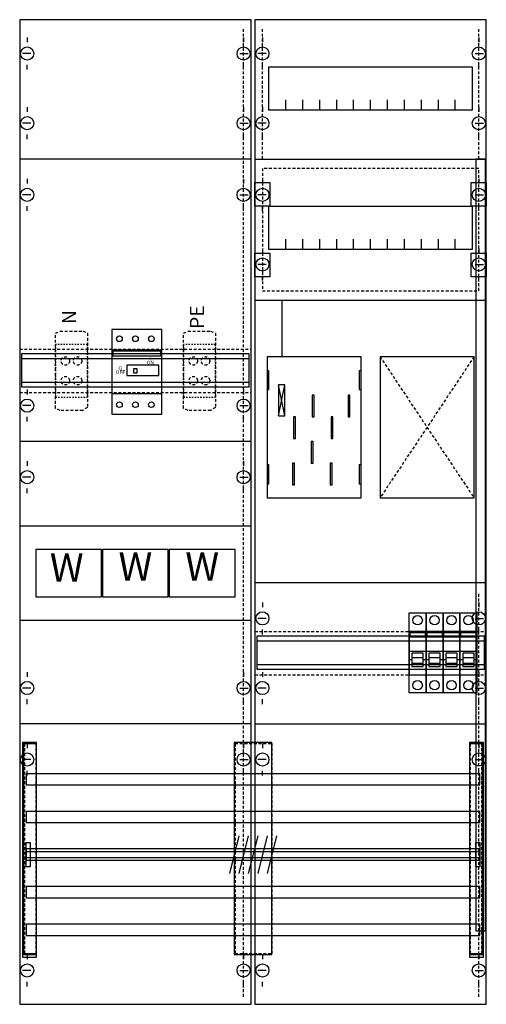
# Model space of a CAD drawing. Extents: x 0 to 50, y 0 to 105.
import ezdxf
from ezdxf.enums import TextEntityAlignment as Align

# ---------------------------------------------------------------- set-up
doc = ezdxf.new("R2010")
doc.units = 0
doc.header["$MEASUREMENT"] = 0
for name, pattern in [('L000000000000000000', [0]), ('L0000000200000000FF', [0]), ('L00000002000000FFFF', [0]), ('L000000020000FFFFFF', [0]), ('L0000000800000000FF', [0]), ('L00F10002001E000000', [0.3, 0.15, -0.15]), ('L010100020032000000', [0.5, 0.34, -0.16]), ('L014100020032000000', [0.5, 0.3, -0.2]), ('L0141000200320000FF', [0.5, 0.3, -0.2])]:
    doc.linetypes.add(name, pattern=pattern)
doc.layers.get('0').update_dxf_attribs({"linetype": 'CONTINUOUS'})
for name, color, linetype in [('1', 7, 'CONTINUOUS'), ('157', 7, 'CONTINUOUS'), ('158', 7, 'CONTINUOUS'), ('160', 7, 'CONTINUOUS'), ('2', 7, 'CONTINUOUS'), ('29', 7, 'CONTINUOUS'), ('30', 7, 'CONTINUOUS'), ('31', 7, 'CONTINUOUS'), ('38', 7, 'CONTINUOUS'), ('56', 7, 'CONTINUOUS'), ('57', 7, 'CONTINUOUS'), ('58', 7, 'CONTINUOUS'), ('59', 7, 'CONTINUOUS'), ('60', 7, 'CONTINUOUS')]:
    doc.layers.add(name, color=color, linetype=linetype)

# ---------------------------------------------------------------- blocks, each defined once
blk = doc.blocks.new('KA4620')
at = {"layer": '1', "color": 7, "linetype": 'CONTINUOUS'}
for p, q in [((1, 102.9), (1, 102.4)), ((1, 102.9), (1, 102.4)), ((1, 102.9), (1, 102.4)), ((24, 102.9), (24, 102.4)), ((24, 102.9), (24, 102.4)), ((24, 102.9), (24, 102.4)), ((26, 102.9), (26, 102.4)), ((49, 102.9), (49, 102.4)), ((1.4, 101.2), (0.5, 101.2)), ((1.4, 101.2), (0.5, 101.2)), ((1.4, 101.2), (0.5, 101.2)), ((23.6, 101.2), (24.5, 101.2)), ((23.6, 101.2), (24.5, 101.2)), ((23.6, 101.2), (24.5, 101.2)), ((26.4, 101.2), (25.5, 101.2)), ((48.6, 101.2), (49.5, 101.2)), ((1, 99.5), (1, 100)), ((1, 99.5), (1, 100)), ((24, 99.5), (24, 100)), ((24, 99.5), (24, 100)), ((26, 99.5), (26, 100)), ((49, 99.5), (49, 100)), ((1, 95.5), (1, 95)), ((1, 95.5), (1, 95)), ((24, 95.5), (24, 95)), ((24, 95.5), (24, 95)), ((26, 95.5), (26, 95)), ((26, 95.5), (26, 95)), ((49, 95.5), (49, 95)), ((49, 95.5), (49, 95)), ((1.4, 93.8), (0.5, 93.8)), ((1.4, 93.8), (0.5, 93.8)), ((23.6, 93.8), (24.5, 93.8)), ((23.6, 93.8), (24.5, 93.8)), ((26.4, 93.8), (25.5, 93.8)), ((26.4, 93.8), (25.5, 93.8)), ((48.6, 93.8), (49.5, 93.8)), ((48.6, 93.8), (49.5, 93.8)), ((1, 92.1), (1, 92.6)), ((1, 92.1), (1, 92.6)), ((24, 92.1), (24, 92.6)), ((24, 92.1), (24, 92.6)), ((26, 92.1), (26, 92.6)), ((26, 92.1), (26, 92.6)), ((49, 92.1), (49, 92.6)), ((49, 92.1), (49, 92.6)), ((24.8, 90), (0.2, 90)), ((1, 87.9), (1, 87.4)), ((24, 87.9), (24, 87.4)), ((26, 87.9), (26, 87.4)), ((49, 87.9), (49, 87.4)), ((1.4, 86.2), (0.5, 86.2)), ((23.6, 86.2), (24.5, 86.2)), ((26.4, 86.2), (25.5, 86.2)), ((48.6, 86.2), (49.5, 86.2)), ((1, 84.5), (1, 85)), ((24, 84.5), (24, 85)), ((26, 84.5), (26, 85)), ((49, 84.5), (49, 85)), ((26, 80.5), (26, 80)), ((26, 80.5), (26, 80)), ((49, 80.5), (49, 80)), ((49, 80.5), (49, 80)), ((26.4, 78.8), (25.5, 78.8)), ((26.4, 78.8), (25.5, 78.8)), ((48.6, 78.8), (49.5, 78.8)), ((48.6, 78.8), (49.5, 78.8)), ((26, 77.1), (26, 77.6)), ((26, 77.1), (26, 77.6)), ((49, 77.1), (49, 77.6)), ((49, 77.1), (49, 77.6)), ((28.4, 62.7), (27.7, 66)), ((27.7, 62.7), (28.4, 66)), ((28.4, 62.7), (27.7, 66)), ((27.7, 62.7), (28.4, 66)), ((1, 65.5), (1, 65)), ((24, 65.5), (24, 65)), ((1.4, 63.8), (0.5, 63.8)), ((23.6, 63.8), (24.5, 63.8)), ((1, 62.1), (1, 62.6)), ((24, 62.1), (24, 62.6)), ((24.8, 60), (0.2, 60)), ((1, 57.9), (1, 57.4)), ((24, 57.9), (24, 57.4)), ((1.4, 56.2), (0.5, 56.2)), ((23.6, 56.2), (24.5, 56.2)), ((1, 54.5), (1, 55)), ((24, 54.5), (24, 55)), ((26, 42.9), (26, 42.4)), ((26, 42.9), (26, 42.4)), ((26, 42.9), (26, 42.4)), ((49, 42.9), (49, 42.4)), ((49, 42.9), (49, 42.4)), ((49, 42.9), (49, 42.4)), ((26.4, 41.2), (25.5, 41.2)), ((26.4, 41.2), (25.5, 41.2)), ((26.4, 41.2), (25.5, 41.2)), ((48.6, 41.2), (49.5, 41.2)), ((48.6, 41.2), (49.5, 41.2)), ((48.6, 41.2), (49.5, 41.2)), ((26, 39.5), (26, 40)), ((26, 39.5), (26, 40)), ((49, 39.5), (49, 40)), ((49, 39.5), (49, 40)), ((1, 35.5), (1, 35)), ((24, 35.5), (24, 35)), ((26, 35.5), (26, 35)), ((26, 35.5), (26, 35)), ((49, 35.5), (49, 35)), ((49, 35.5), (49, 35)), ((1.4, 33.8), (0.5, 33.8)), ((23.6, 33.8), (24.5, 33.8)), ((26.4, 33.8), (25.5, 33.8)), ((26.4, 33.8), (25.5, 33.8)), ((48.6, 33.8), (49.5, 33.8)), ((48.6, 33.8), (49.5, 33.8)), ((1, 32.1), (1, 32.6)), ((24, 32.1), (24, 32.6)), ((26, 32.1), (26, 32.6)), ((26, 32.1), (26, 32.6)), ((49, 32.1), (49, 32.6)), ((49, 32.1), (49, 32.6)), ((24.8, 30), (0.2, 30)), ((1, 27.9), (1, 27.4)), ((1, 27.9), (1, 27.4)), ((24, 27.9), (24, 27.4)), ((24, 27.9), (24, 27.4)), ((26, 27.9), (26, 27.4)), ((49, 27.9), (49, 27.4)), ((1.4, 26.2), (0.5, 26.2)), ((23.6, 26.2), (24.5, 26.2)), ((26.4, 26.2), (25.5, 26.2)), ((48.6, 26.2), (49.5, 26.2)), ((1, 24.5), (1, 25)), ((24, 24.5), (24, 25)), ((26, 24.5), (26, 25)), ((49, 24.5), (49, 25)), ((1, 5.5), (1, 5)), ((24, 5.5), (24, 5)), ((26, 5.5), (26, 5)), ((49, 5.5), (49, 5)), ((1.4, 3.8), (0.5, 3.8)), ((23.6, 3.8), (24.5, 3.8)), ((26.4, 3.8), (25.5, 3.8)), ((48.6, 3.8), (49.5, 3.8)), ((1, 2.1), (1, 2.6)), ((1, 2.1), (1, 2.6)), ((24, 2.1), (24, 2.6)), ((24, 2.1), (24, 2.6)), ((26, 2.1), (26, 2.6)), ((49, 2.1), (49, 2.6))]:
    blk.add_line(p, q, dxfattribs=at)
for points in [[(24.8, 0.2), (24.8, 104.8), (0.2, 104.8), (0.2, 0.2)], [(49.8, 0.2), (49.8, 104.8), (25.2, 104.8), (25.2, 0.2)], [(48.3, 99.8), (48.3, 95.2), (26.7, 95.2), (26.7, 99.8)], [(48.3, 85), (48.3, 80.4), (26.7, 80.4), (26.7, 85)], [(36.5, 54), (36.5, 69), (26.5, 69), (26.5, 54)], [(36.5, 54), (36.5, 69), (26.5, 69), (26.5, 54)], [(48.5, 54), (48.5, 69), (38.5, 69), (38.5, 54)], [(48.5, 54), (48.5, 69), (38.5, 69), (38.5, 54)], [(26.7, 65.5), (26.7, 67.5), (26.5, 67.5), (26.5, 65.5)], [(26.7, 65.5), (26.7, 67.5), (26.5, 67.5), (26.5, 65.5)], [(36.5, 65.5), (36.5, 67.5), (36.3, 67.5), (36.3, 65.5)], [(36.5, 65.5), (36.5, 67.5), (36.3, 67.5), (36.3, 65.5)], [(28.4, 62.7), (28.4, 66), (27.7, 66), (27.7, 62.7)], [(28.4, 62.7), (28.4, 66), (27.7, 66), (27.7, 62.7)], [(31.5, 62.6), (31.5, 64.9), (31.3, 64.9), (31.3, 62.6)], [(31.5, 62.6), (31.5, 64.9), (31.3, 64.9), (31.3, 62.6)], [(35.3, 62.6), (35.3, 64.9), (35.1, 64.9), (35.1, 62.6)], [(35.3, 62.6), (35.3, 64.9), (35.1, 64.9), (35.1, 62.6)], [(29.5, 60.3), (29.5, 62.6), (29.3, 62.6), (29.3, 60.3)], [(29.5, 60.3), (29.5, 62.6), (29.3, 62.6), (29.3, 60.3)], [(33.5, 60.3), (33.5, 62.6), (33.3, 62.6), (33.3, 60.3)], [(33.5, 60.3), (33.5, 62.6), (33.3, 62.6), (33.3, 60.3)], [(31.4, 57.7), (31.4, 60), (31.2, 60), (31.2, 57.7)], [(31.4, 57.7), (31.4, 60), (31.2, 60), (31.2, 57.7)], [(29.4, 55.4), (29.4, 57.7), (29.2, 57.7), (29.2, 55.4)], [(29.4, 55.4), (29.4, 57.7), (29.2, 57.7), (29.2, 55.4)], [(33.4, 55.4), (33.4, 57.7), (33.2, 57.7), (33.2, 55.4)], [(33.4, 55.4), (33.4, 57.7), (33.2, 57.7), (33.2, 55.4)], [(26.7, 55.5), (26.7, 57.5), (26.5, 57.5), (26.5, 55.5)], [(26.7, 55.5), (26.7, 57.5), (26.5, 57.5), (26.5, 55.5)], [(36.5, 55.5), (36.5, 57.5), (36.3, 57.5), (36.3, 55.5)], [(36.5, 55.5), (36.5, 57.5), (36.3, 57.5), (36.3, 55.5)]]:
    blk.add_lwpolyline(points, close=True, dxfattribs=at)
for points in [[(28.5, 95.2), (28.5, 96.3)], [(30.3, 95.2), (30.3, 96.3), (30.3, 96.3)], [(32.1, 95.2), (32.1, 96.3)], [(33.9, 95.2), (33.9, 96.3)], [(35.7, 95.2), (35.7, 96.3)], [(37.5, 95.2), (37.5, 96.3)], [(39.3, 95.2), (39.3, 96.3)], [(41.1, 95.2), (41.1, 96.3)], [(42.9, 95.2), (42.9, 96.3)], [(44.7, 95.2), (44.7, 96.3)], [(46.5, 95.2), (46.5, 96.3)], [(25.2, 90), (49.8, 90)], [(28.5, 80.4), (28.5, 81.5)], [(30.3, 80.4), (30.3, 81.5), (30.3, 81.5)], [(32.1, 80.4), (32.1, 81.5)], [(33.9, 80.4), (33.9, 81.5)], [(35.7, 80.4), (35.7, 81.5)], [(37.5, 80.4), (37.5, 81.5)], [(39.3, 80.4), (39.3, 81.5)], [(41.1, 80.4), (41.1, 81.5)], [(42.9, 80.4), (42.9, 81.5)], [(44.7, 80.4), (44.7, 81.5)], [(46.5, 80.4), (46.5, 81.5)], [(25.2, 75), (49.8, 75)], [(25.2, 45), (49.8, 45)], [(25.2, 30), (49.8, 30)]]:
    blk.add_lwpolyline(points, dxfattribs=at)
at = {"layer": '1', "color": 7, "linetype": 'L014100020032000000'}
for points in [[(0.2, 69.8), (24.8, 69.8)], [(38.5, 69), (48.5, 54)], [(48.5, 69), (38.5, 54)], [(38.5, 69), (48.5, 54)], [(48.5, 69), (38.5, 54)], [(0.2, 65.2), (24.8, 65.2)], [(25.2, 39.8), (49.8, 39.8)], [(25.2, 35.2), (49.8, 35.2)]]:
    blk.add_lwpolyline(points, dxfattribs=at)
blk.add_lwpolyline([(24.8, 41), (24.8, 51), (0.2, 51), (0.2, 41)], close=True, dxfattribs=at)
at = {"layer": '1', "color": 7, "linetype": 'CONTINUOUS'}
for centre in [(1, 101.2), (1, 101.2), (1, 101.2), (24, 101.2), (24, 101.2), (24, 101.2), (26, 101.2), (49, 101.2), (1, 93.8), (1, 93.8), (24, 93.8), (24, 93.8), (26, 93.8), (26, 93.8), (49, 93.8), (49, 93.8), (1, 86.2), (24, 86.2), (26, 86.2), (49, 86.2), (26, 78.8), (26, 78.8), (49, 78.8), (49, 78.8), (1, 63.8), (24, 63.8), (1, 56.2), (24, 56.2), (26, 41.2), (26, 41.2), (26, 41.2), (49, 41.2), (49, 41.2), (49, 41.2), (1, 33.8), (24, 33.8), (26, 33.8), (26, 33.8), (49, 33.8), (49, 33.8), (1, 26.2), (24, 26.2), (26, 26.2), (49, 26.2), (1, 3.8), (24, 3.8), (26, 3.8), (49, 3.8)]:
    blk.add_circle(centre, 0.7, dxfattribs=at)
at = {"layer": '157', "color": 7, "linetype": 'L00F10002001E000000'}
for points in [[(7.4, 64.7), (7.4, 70.3), (4, 70.3), (4, 64.7)], [(21, 64.7), (21, 70.3), (17.6, 70.3), (17.6, 64.7)]]:
    blk.add_lwpolyline(points, close=True, dxfattribs=at)
at = {"layer": '158', "color": 2, "linetype": 'L00000002000000FFFF'}
blk.add_lwpolyline([(49.7, 8), (49.7, 90), (48.7, 90), (48.7, 8)], close=True, dxfattribs=at)
at = {"layer": '160', "color": 1, "linetype": 'L0141000200320000FF'}
for p, q in [((24, 1), (24, 104)), ((26, 90), (26, 104)), ((49, 90), (49, 104)), ((49, 1), (49, 44))]:
    blk.add_line(p, q, dxfattribs=at)
at = {"layer": '160', "color": 1, "linetype": 'L0000000800000000FF'}
blk.add_line((28.1, 69), (28.1, 75), dxfattribs=at)
at = {"layer": '160', "color": 1, "linetype": 'L0141000200320000FF'}
blk.add_lwpolyline([(49, 76), (49, 89), (26, 89), (26, 76)], close=True, dxfattribs=at)
at = {"layer": '160', "color": 1, "linetype": 'L0000000200000000FF'}
for points in [[(25.2, 85), (25.2, 87.5), (26.8, 87.5), (26.8, 85)], [(48.2, 85), (48.2, 87.5), (49.8, 87.5), (49.8, 85)], [(25.2, 77.5), (25.2, 80), (26.8, 80), (26.8, 77.5)], [(48.2, 77.5), (48.2, 80), (49.8, 80), (49.8, 77.5)]]:
    blk.add_lwpolyline(points, close=True, dxfattribs=at)
at = {"layer": '160', "color": 7, "linetype": 'CONTINUOUS'}
for points in [[(2, 5.2), (2, 28), (0.5, 28), (0.5, 5.2)], [(49.5, 5.2), (49.5, 28), (48, 28), (48, 5.2)]]:
    blk.add_lwpolyline(points, close=True, dxfattribs=at)
at = {"layer": '2', "color": 7, "linetype": 'L000000000000000000'}
for p, q in [((41.6, 37.7), (43.4, 37.7)), ((43.4, 37.7), (45.2, 37.7)), ((45.2, 37.7), (47, 37.7)), ((47, 37.7), (48.8, 37.7)), ((41.9, 36.8), (41.6, 36.8)), ((43.1, 37), (41.9, 37)), ((43.4, 36.8), (43.1, 36.8)), ((43.7, 36.8), (43.4, 36.8)), ((44.9, 37), (43.7, 37)), ((45.2, 36.8), (44.9, 36.8)), ((45.5, 36.8), (45.2, 36.8)), ((46.7, 37), (45.5, 37)), ((47, 36.8), (46.7, 36.8)), ((47.3, 36.8), (47, 36.8)), ((48.5, 37), (47.3, 37)), ((48.8, 36.8), (48.5, 36.8))]:
    blk.add_line(p, q, dxfattribs=at)
at = {"layer": '2', "color": 7, "linetype": 'L014100020032000000'}
for points in [[(4, 71.5), (4.5, 71.7), (6.9, 71.7), (7.4, 71.5), (7.4, 63.6), (6.9, 63.3), (4.5, 63.3), (4, 63.5)], [(17.6, 71.5), (18.1, 71.7), (20.5, 71.7), (21, 71.5), (21, 63.6), (20.5, 63.3), (18.1, 63.3), (17.6, 63.5)], [(8.9, 43.5), (8.9, 48.5), (1.9, 48.5), (1.9, 43.5)], [(16, 43.5), (16, 48.5), (9, 48.5), (9, 43.5)], [(23.1, 43.5), (23.1, 48.5), (16.1, 48.5), (16.1, 43.5)]]:
    blk.add_lwpolyline(points, close=True, dxfattribs=at)
at = {"layer": '2', "color": 7, "linetype": 'L00F10002001E000000'}
for points in [[(7.4, 64.7), (7.4, 70.3), (4, 70.3), (4, 64.7)], [(21, 64.7), (21, 70.3), (17.6, 70.3), (17.6, 64.7)]]:
    blk.add_lwpolyline(points, close=True, dxfattribs=at)
at = {"layer": '2', "color": 7, "linetype": 'CONTINUOUS'}
for points in [[(15.3, 65.1), (15.3, 69.7), (10, 69.7), (10, 65.1)], [(15.2, 69.1), (15.2, 69.6), (10.1, 69.6), (10.1, 69.1)], [(15, 67), (15, 68.1), (11.6, 68.1), (11.6, 67)], [(12.7, 67.3), (12.7, 67.7), (12.3, 67.7), (12.3, 67.3)], [(43.4, 35.2), (43.4, 39.8), (41.6, 39.8), (41.6, 35.2)], [(45.2, 35.2), (45.2, 39.8), (43.4, 39.8), (43.4, 35.2)], [(47, 35.2), (47, 39.8), (45.2, 39.8), (45.2, 35.2)], [(48.8, 35.2), (48.8, 39.8), (47, 39.8), (47, 35.2)], [(41.7, 39.2), (41.7, 39.7), (43.3, 39.7), (43.3, 39.2)], [(43.5, 39.2), (43.5, 39.7), (45.1, 39.7), (45.1, 39.2)], [(45.3, 39.2), (45.3, 39.7), (46.9, 39.7), (46.9, 39.2)], [(47.1, 39.2), (47.1, 39.7), (48.7, 39.7), (48.7, 39.2)]]:
    blk.add_lwpolyline(points, close=True, dxfattribs=at)
at = {"layer": '2', "color": 7, "linetype": 'L000000000000000000'}
for points in [[(43.1, 36.1), (43.1, 37.5), (41.9, 37.5), (41.9, 36.1)], [(44.9, 36.1), (44.9, 37.5), (43.7, 37.5), (43.7, 36.1)], [(46.7, 36.1), (46.7, 37.5), (45.5, 37.5), (45.5, 36.1)], [(48.5, 36.1), (48.5, 37.5), (47.3, 37.5), (47.3, 36.1)], [(43.1, 36.1), (43.1, 36.4), (41.9, 36.4), (41.9, 36.1)], [(44.9, 36.1), (44.9, 36.4), (43.7, 36.4), (43.7, 36.1)], [(46.7, 36.1), (46.7, 36.4), (45.5, 36.4), (45.5, 36.1)], [(48.5, 36.1), (48.5, 36.4), (47.3, 36.4), (47.3, 36.1)]]:
    blk.add_lwpolyline(points, close=True, dxfattribs=at)
at = {"layer": '2', "color": 7, "linetype": 'L014100020032000000'}
for centre in [(5.05, 68.55), (6.35, 68.55), (18.65, 68.55), (19.95, 68.55), (5.05, 66.45), (6.35, 66.45), (18.65, 66.45), (19.95, 66.45)]:
    blk.add_circle(centre, 0.45, dxfattribs=at)
at = {"layer": '29', "color": 7, "linetype": 'CONTINUOUS'}
for p, q in [((24.8, 90), (0.2, 90)), ((28.4, 62.7), (27.7, 66)), ((27.7, 62.7), (28.4, 66)), ((24.8, 60), (0.2, 60)), ((24.8, 30), (0.2, 30))]:
    blk.add_line(p, q, dxfattribs=at)
for points in [[(24.8, 0.2), (24.8, 104.8), (0.2, 104.8), (0.2, 0.2)], [(49.8, 0.2), (49.8, 104.8), (25.2, 104.8), (25.2, 0.2)], [(48.3, 99.8), (48.3, 95.2), (26.7, 95.2), (26.7, 99.8)], [(48.3, 85), (48.3, 80.4), (26.7, 80.4), (26.7, 85)], [(24.6, 65.8), (24.6, 69.3), (0.4, 69.3), (0.4, 65.8)], [(36.5, 54), (36.5, 69), (26.5, 69), (26.5, 54)], [(48.5, 54), (48.5, 69), (38.5, 69), (38.5, 54)], [(26.7, 65.5), (26.7, 67.5), (26.5, 67.5), (26.5, 65.5)], [(36.5, 65.5), (36.5, 67.5), (36.3, 67.5), (36.3, 65.5)], [(28.4, 62.7), (28.4, 66), (27.7, 66), (27.7, 62.7)], [(31.5, 62.6), (31.5, 64.9), (31.3, 64.9), (31.3, 62.6)], [(35.3, 62.6), (35.3, 64.9), (35.1, 64.9), (35.1, 62.6)], [(29.5, 60.3), (29.5, 62.6), (29.3, 62.6), (29.3, 60.3)], [(33.5, 60.3), (33.5, 62.6), (33.3, 62.6), (33.3, 60.3)], [(31.4, 57.7), (31.4, 60), (31.2, 60), (31.2, 57.7)], [(29.4, 55.4), (29.4, 57.7), (29.2, 57.7), (29.2, 55.4)], [(33.4, 55.4), (33.4, 57.7), (33.2, 57.7), (33.2, 55.4)], [(26.7, 55.5), (26.7, 57.5), (26.5, 57.5), (26.5, 55.5)], [(36.5, 55.5), (36.5, 57.5), (36.3, 57.5), (36.3, 55.5)], [(24.8, 41), (24.8, 51), (0.2, 51), (0.2, 41)], [(49.6, 35.8), (49.6, 39.3), (25.4, 39.3), (25.4, 35.8)]]:
    blk.add_lwpolyline(points, close=True, dxfattribs=at)
for points in [[(28.5, 95.2), (28.5, 96.3)], [(30.3, 95.2), (30.3, 96.3), (30.3, 96.3)], [(32.1, 95.2), (32.1, 96.3)], [(33.9, 95.2), (33.9, 96.3)], [(35.7, 95.2), (35.7, 96.3)], [(37.5, 95.2), (37.5, 96.3)], [(39.3, 95.2), (39.3, 96.3)], [(41.1, 95.2), (41.1, 96.3)], [(42.9, 95.2), (42.9, 96.3)], [(44.7, 95.2), (44.7, 96.3)], [(46.5, 95.2), (46.5, 96.3)], [(25.2, 90), (49.8, 90)], [(28.5, 80.4), (28.5, 81.5)], [(30.3, 80.4), (30.3, 81.5), (30.3, 81.5)], [(32.1, 80.4), (32.1, 81.5)], [(33.9, 80.4), (33.9, 81.5)], [(35.7, 80.4), (35.7, 81.5)], [(37.5, 80.4), (37.5, 81.5)], [(39.3, 80.4), (39.3, 81.5)], [(41.1, 80.4), (41.1, 81.5)], [(42.9, 80.4), (42.9, 81.5)], [(44.7, 80.4), (44.7, 81.5)], [(46.5, 80.4), (46.5, 81.5)], [(25.2, 75), (49.8, 75)], [(0.4, 68.8), (24.6, 68.8)], [(0.4, 66.3), (24.6, 66.3)], [(25.2, 45), (49.8, 45)], [(25.4, 38.8), (49.6, 38.8)], [(25.4, 36.3), (49.6, 36.3)], [(25.2, 30), (49.8, 30)]]:
    blk.add_lwpolyline(points, dxfattribs=at)
at = {"layer": '29', "color": 7, "linetype": 'L014100020032000000'}
for points in [[(38.5, 69), (48.5, 54)], [(48.5, 69), (38.5, 54)]]:
    blk.add_lwpolyline(points, dxfattribs=at)
at = {"layer": '30', "color": 7, "linetype": 'CONTINUOUS'}
for points in [[(2, 5.5), (2, 28), (0.6, 28), (0.6, 5.5)], [(2, 5.5), (2, 28), (0.6, 28), (0.6, 5.5)], [(27, 5.5), (27, 28), (23, 28), (23, 5.5)], [(27, 5.5), (27, 28), (23, 28), (23, 5.5)], [(49.4, 5.5), (49.4, 28), (48, 28), (48, 5.5)], [(49.4, 5.5), (49.4, 28), (48, 28), (48, 5.5)]]:
    blk.add_lwpolyline(points, close=True, dxfattribs=at)
at = {"layer": '31', "color": 7, "linetype": 'CONTINUOUS'}
for p, q in [((0.7, 27.9), (1.9, 27.9)), ((48.1, 27.9), (49.3, 27.9)), ((0.7, 5.6), (1.9, 5.6)), ((48.1, 5.6), (49.3, 5.6))]:
    blk.add_line(p, q, dxfattribs=at)
at = {"layer": '31', "color": 7, "linetype": 'L014100020032000000'}
for p, q in [((0.7, 27.9), (0.7, 5.6)), ((1.9, 27.9), (1.9, 5.6)), ((23.1, 27.9), (26.9, 27.9)), ((23.1, 27.9), (23.1, 5.6)), ((27, 27.9), (27, 5.6)), ((48.1, 27.9), (48.1, 5.6)), ((49.3, 27.9), (49.3, 5.6)), ((23.1, 5.6), (26.9, 5.6))]:
    blk.add_line(p, q, dxfattribs=at)
at = {"layer": '31', "color": 255, "linetype": 'L000000020000FFFFFF'}
for points in [[(2, 5.5), (2, 28), (0.6, 28), (0.6, 5.5)], [(27, 5.5), (27, 28), (23, 28), (23, 5.5)], [(49.4, 5.5), (49.4, 28), (48, 28), (48, 5.5)]]:
    blk.add_lwpolyline(points, close=True, dxfattribs=at)
at = {"layer": '38', "color": 7, "linetype": 'CONTINUOUS'}
for points in [[(15.3, 62.9), (15.3, 71.9), (10, 71.9), (10, 62.9)], [(15.3, 65.1), (15.3, 69.7), (10, 69.7), (10, 65.1)], [(8.9, 43.5), (8.9, 48.5), (1.9, 48.5), (1.9, 43.5)], [(16, 43.5), (16, 48.5), (9, 48.5), (9, 43.5)], [(23.1, 43.5), (23.1, 48.5), (16.1, 48.5), (16.1, 43.5)], [(41.6, 33.3), (41.6, 41.8), (43.4, 41.8), (43.4, 33.3)], [(43.4, 33.3), (43.4, 41.8), (45.2, 41.8), (45.2, 33.3)], [(45.2, 33.3), (45.2, 41.8), (47, 41.8), (47, 33.3)], [(47, 33.3), (47, 41.8), (48.8, 41.8), (48.8, 33.3)]]:
    blk.add_lwpolyline(points, close=True, dxfattribs=at)
for centre, radius in [((10.8, 70.9), 0.3), ((12.5, 70.9), 0.3), ((14.2, 70.9), 0.3), ((10.8, 63.9), 0.3), ((12.5, 63.9), 0.3), ((14.2, 63.9), 0.3), ((42.5, 41), 0.5), ((44.3, 41), 0.5), ((46.1, 41), 0.5), ((47.9, 41), 0.5), ((42.5, 34.1), 0.5), ((44.3, 34.1), 0.5), ((46.1, 34.1), 0.5), ((47.9, 34.1), 0.5)]:
    blk.add_circle(centre, radius, dxfattribs=at)
at = {"layer": '56', "color": 7, "linetype": 'CONTINUOUS'}
for points in [[(49.1, 23.5), (49.1, 24.7), (0.9, 24.7), (0.9, 23.5)], [(49.1, 19.5), (49.1, 20.7), (0.9, 20.7), (0.9, 19.5)], [(49.1, 15.5), (49.1, 16.7), (0.9, 16.7), (0.9, 15.5)], [(49.1, 11.5), (49.1, 12.7), (0.9, 12.7), (0.9, 11.5)], [(49.1, 7.5), (49.1, 8.7), (0.9, 8.7), (0.9, 7.5)]]:
    blk.add_lwpolyline(points, close=True, dxfattribs=at)
at = {"layer": '57', "color": 7, "linetype": 'L014100020032000000'}
for points in [[(49.1, 23.5), (49.1, 24.7), (0.9, 24.7), (0.9, 23.5)], [(49.1, 19.5), (49.1, 20.7), (0.9, 20.7), (0.9, 19.5)], [(49.1, 15.5), (49.1, 16.7), (0.9, 16.7), (0.9, 15.5)], [(49.1, 11.5), (49.1, 12.7), (0.9, 12.7), (0.9, 11.5)], [(49.1, 7.5), (49.1, 8.7), (0.9, 8.7), (0.9, 7.5)]]:
    blk.add_lwpolyline(points, close=True, dxfattribs=at)
at = {"layer": '58', "color": 7, "linetype": 'CONTINUOUS'}
for points in [[(49.1, 23.5), (49.1, 24.7), (0.9, 24.7), (0.9, 23.5)], [(49.1, 19.5), (49.1, 20.7), (0.9, 20.7), (0.9, 19.5)], [(49.1, 15.5), (49.1, 16.7), (0.9, 16.7), (0.9, 15.5)], [(49.1, 11.5), (49.1, 12.7), (0.9, 12.7), (0.9, 11.5)], [(49.1, 7.5), (49.1, 8.7), (0.9, 8.7), (0.9, 7.5)]]:
    blk.add_lwpolyline(points, close=True, dxfattribs=at)
at = {"layer": '59', "color": 7, "linetype": 'CONTINUOUS'}
for p, q in [((23.5, 18.1), (22.5, 14.1)), ((24.5, 18.1), (23.5, 14.1)), ((25.5, 18.1), (24.5, 14.1)), ((26.5, 18.1), (25.5, 14.1)), ((27.5, 18.1), (26.5, 14.1))]:
    blk.add_line(p, q, dxfattribs=at)
for points in [[(0.9, 14.8), (0.9, 17.4), (1.3, 17.4), (1.3, 14.8)], [(48.7, 14.8), (48.7, 17.4), (49.1, 17.4), (49.1, 14.8)], [(49.1, 15.8), (49.1, 16.4), (0.9, 16.4), (0.9, 15.8)]]:
    blk.add_lwpolyline(points, close=True, dxfattribs=at)
at = {"layer": '60', "color": 7, "linetype": 'CONTINUOUS'}
for points in [[(49.1, 23.5), (49.1, 24.7), (0.9, 24.7), (0.9, 23.5)], [(49.1, 19.5), (49.1, 20.7), (0.9, 20.7), (0.9, 19.5)], [(49.1, 15.5), (49.1, 16.7), (0.9, 16.7), (0.9, 15.5)], [(49.1, 11.5), (49.1, 12.7), (0.9, 12.7), (0.9, 11.5)], [(49.1, 7.5), (49.1, 8.7), (0.9, 8.7), (0.9, 7.5)]]:
    blk.add_lwpolyline(points, close=True, dxfattribs=at)
at = {"layer": '2', "color": 7, "linetype": 'CONTINUOUS'}
for s, p in [('PE', (19.8, 73.2)), ('N', (6.2, 73.2))]:
    blk.add_text(s, height=1.5, rotation=90, dxfattribs=at).set_placement(p, align=Align.CENTER)
for s, p in [('ON', (14.1, 68.17)), ('I', (14.1, 68.57)), ('OFF', (10.9, 67.17)), ('O', (10.9, 67.57))]:
    blk.add_text(s, height=0.4, dxfattribs=at).set_placement(p, align=Align.CENTER)
at = {"layer": '2', "color": 7, "linetype": 'L010100020032000000'}
for p in [(12.5, 45.2), (19.6, 45.2), (5.2, 45.1)]:
    blk.add_text('W', height=3, dxfattribs=at).set_placement(p, align=Align.CENTER)
at = {"layer": '38', "color": 7, "linetype": 'L010100020032000000'}
for p in [(12.5, 45.2), (19.6, 45.2), (5.2, 45.1)]:
    blk.add_text('W', height=3, dxfattribs=at).set_placement(p, align=Align.CENTER)

msp = doc.modelspace()

# ---------------------------------------------------------------- block references
msp.add_blockref('KA4620', (0, 0))

doc.saveas('drawing.dxf')
